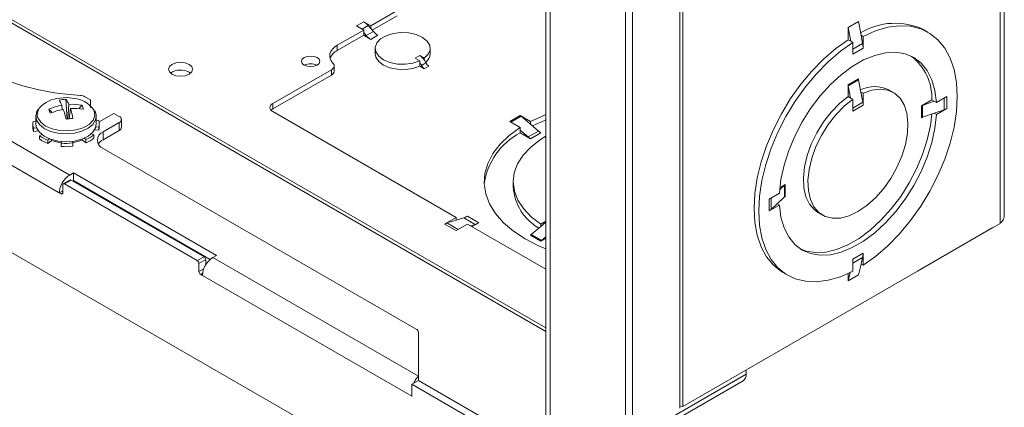
# Model space of a CAD drawing. Units: inches. Extents: x 2.5 to 82.7, y 1.2 to 54.
# Drawn here: x 16.2 to 22.3, y 31.5 to 33.9 of the extents above; entities that cross this region are included whole.
import ezdxf

# ---------------------------------------------------------------- set-up
doc = ezdxf.new("R2010")
doc.units = ezdxf.units.IN
doc.header["$MEASUREMENT"] = 0

msp = doc.modelspace()

# ---------------------------------------------------------------- linework, layer by layer
at = {"color": 7, "linetype": 'Continuous', "lineweight": 15, "ltscale": 5}
for p, q in [((22.2384, 44.1725), (22.2384, 32.6389)), ((22.2648, 32.687), (22.2648, 44.198)), ((20.2597, 43.0302), (20.2597, 31.4966)), ((20.2789, 43.0413), (20.2789, 31.5077)), ((19.9256, 30.3709), (19.9256, 42.8346)), ((19.9673, 30.395), (19.9673, 42.8587)), ((19.4327, 42.5578), (19.4327, 31.2384)), ((19.4591, 42.5425), (19.4591, 31.2016)), ((9.1274, 36.5025), (19.8372, 30.3199)), ((12.1583, 36.1705), (19.4327, 31.9711)), ((12.1792, 36.1806), (19.4327, 31.9933)), ((16.4907, 32.9379), (12.6016, 35.183)), ((16.4268, 32.8273), (12.5378, 35.0725)), ((18.5141, 33.9537), (18.3509, 33.8595)), ((18.2632, 33.8595), (18.307, 33.8848)), ((18.307, 33.8848), (18.3509, 33.8595)), ((18.5141, 33.9211), (18.3604, 33.8323)), ((21.3642, 33.8871), (21.3006, 33.8504)), ((21.3642, 33.8871), (21.3802, 33.8016)), ((18.307, 33.8342), (18.1438, 33.7399)), ((18.307, 33.8342), (18.2632, 33.8595)), ((18.307, 33.8179), (18.307, 33.8342)), ((18.3234, 33.7993), (18.3673, 33.8246)), ((18.3509, 33.8432), (18.3347, 33.8616)), ((18.3509, 33.8595), (18.3509, 33.8432)), ((18.3673, 33.8246), (18.3509, 33.8432)), ((21.3006, 33.8504), (21.3006, 33.7741)), ((21.3006, 33.8504), (21.3165, 33.7649)), ((21.7942, 33.82), (21.7659, 33.8363)), ((18.307, 33.8015), (18.1438, 33.7073)), ((18.307, 33.8015), (18.307, 33.8179)), ((18.3234, 33.7993), (18.307, 33.8179)), ((18.3509, 33.7762), (18.307, 33.8015)), ((18.3947, 33.8015), (18.3509, 33.7762)), ((21.3165, 33.7649), (21.3006, 33.7741)), ((21.3289, 33.7578), (21.3165, 33.7649)), ((21.3802, 33.8016), (21.3896, 33.7513)), ((21.3925, 33.7945), (21.3802, 33.8016)), ((21.3925, 33.721), (21.3925, 33.7945)), ((18.1438, 33.7073), (18.1438, 33.7399)), ((18.3782, 33.7203), (18.3782, 33.6876)), ((18.7182, 33.6876), (18.7182, 33.7203)), ((21.3289, 33.7578), (21.3289, 33.6843)), ((21.3289, 33.6843), (21.3925, 33.721)), ((18.6251, 33.6595), (18.6534, 33.6759)), ((18.6534, 33.6432), (18.6251, 33.6595)), ((18.6534, 33.6759), (18.6817, 33.6595)), ((18.6534, 33.6432), (18.6534, 33.6328)), ((18.6817, 33.6595), (18.6817, 33.6491)), ((18.1073, 33.5882), (17.7448, 33.379)), ((18.1073, 33.5556), (18.1073, 33.5882)), ((18.1248, 33.58), (18.1248, 33.6127)), ((18.6534, 33.6328), (18.6534, 33.6105)), ((18.6534, 33.6105), (18.6817, 33.5942)), ((18.6919, 33.632), (18.6636, 33.6157)), ((18.6644, 33.6139), (18.6636, 33.6157)), ((18.6927, 33.6303), (18.6644, 33.6139)), ((18.71, 33.6105), (18.6817, 33.5942)), ((18.6927, 33.6303), (18.6919, 33.632)), ((17.2285, 33.5736), (17.2377, 33.5672)), ((18.1073, 33.5556), (17.7448, 33.3463)), ((21.3006, 33.4959), (21.3642, 33.5327)), ((21.3012, 33.4899), (21.3648, 33.5266)), ((21.379, 33.4507), (21.3648, 33.5266)), ((21.3006, 33.4225), (21.3006, 33.4959)), ((21.3153, 33.4139), (21.3012, 33.4899)), ((21.5794, 33.4481), (21.5511, 33.4644)), ((16.4678, 33.4061), (16.4757, 33.2837)), ((16.6202, 33.4017), (16.5849, 33.4221)), ((16.6202, 33.4017), (16.6202, 33.3535)), ((21.3006, 33.4225), (21.3153, 33.4139)), ((21.3153, 33.4139), (21.3289, 33.4061)), ((21.3289, 33.4061), (21.3289, 33.3326)), ((21.379, 33.4507), (21.3925, 33.4429)), ((21.3907, 33.3876), (21.379, 33.4507)), ((21.3925, 33.3694), (21.3925, 33.4429)), ((21.8175, 33.4023), (21.7539, 33.3655)), ((21.8322, 33.3938), (21.8175, 33.4023)), ((21.8458, 33.3859), (21.9094, 33.4227)), ((21.9094, 33.4227), (21.9094, 33.3492)), ((16.3618, 33.344), (16.382, 33.3243)), ((16.4415, 33.369), (16.4446, 33.342)), ((16.4795, 33.2842), (16.4862, 33.3745)), ((16.4957, 33.3487), (16.4876, 33.2852)), ((16.5665, 33.369), (16.55, 33.3481)), ((17.7448, 33.3463), (17.7448, 33.379)), ((21.3289, 33.3326), (21.3925, 33.3694)), ((21.7539, 33.292), (21.7539, 33.3655)), ((21.7594, 33.3681), (21.8322, 33.3938)), ((21.7594, 33.3681), (21.7594, 33.2946)), ((21.8458, 33.3859), (21.8322, 33.3938)), ((21.8322, 33.3203), (21.8927, 33.3416)), ((21.8458, 33.3125), (21.9094, 33.3492)), ((16.2821, 33.2999), (16.2821, 33.2517)), ((16.655, 33.2966), (16.6551, 33.2999)), ((16.6551, 33.2517), (16.6551, 33.2999)), ((16.6692, 33.276), (16.6551, 33.2743)), ((16.7638, 33.3188), (16.6721, 33.2659)), ((16.7964, 33.3), (16.7638, 33.3188)), ((16.8101, 33.2327), (16.8101, 33.2809)), ((17.7448, 33.33), (18.8779, 32.6758)), ((19.2105, 33.2685), (19.2741, 33.3053)), ((19.3378, 33.2685), (19.2741, 33.3053)), ((19.2791, 33.3017), (19.3378, 33.2515)), ((21.7594, 33.2946), (21.8322, 33.3203)), ((21.8458, 33.3125), (21.8322, 33.3203)), ((16.2636, 33.2517), (16.2636, 33.2313)), ((16.2821, 33.2675), (16.2657, 33.2688)), ((16.2679, 33.2274), (16.286, 33.2296)), ((16.2679, 33.2274), (16.2679, 33.207)), ((16.6447, 33.2162), (16.6714, 33.2142)), ((16.6531, 33.236), (16.6714, 33.2346)), ((16.6714, 33.2346), (16.6714, 33.2142)), ((16.6736, 33.2313), (16.6736, 33.2517)), ((16.697, 33.2043), (16.7964, 33.2617)), ((16.697, 33.1561), (16.7964, 33.2136)), ((16.7964, 33.2136), (16.7964, 33.2617)), ((19.2741, 33.2318), (19.2105, 33.2685)), ((19.2741, 33.2318), (19.2741, 33.2148)), ((19.2741, 33.1991), (19.2741, 33.2148)), ((19.2741, 33.2148), (19.3228, 33.1731)), ((19.3378, 33.2685), (19.3378, 33.2515)), ((19.3378, 33.2515), (19.3865, 33.2098)), ((16.2679, 33.207), (16.2963, 33.2104)), ((16.3189, 33.1875), (16.3042, 33.181)), ((16.3042, 33.181), (16.3042, 33.1606)), ((16.3564, 33.1526), (16.3666, 33.1615)), ((16.3564, 33.1526), (16.3564, 33.1322)), ((16.3782, 33.1575), (16.3782, 33.1514)), ((16.5669, 33.1602), (16.5669, 33.1546)), ((16.5669, 33.1546), (16.5911, 33.1364)), ((16.5798, 33.1653), (16.5911, 33.1568)), ((16.5911, 33.1568), (16.5911, 33.1364)), ((16.6402, 33.187), (16.6247, 33.1928)), ((16.6402, 33.187), (16.6402, 33.1665)), ((16.697, 33.2043), (16.697, 33.1561)), ((19.3378, 33.1624), (19.2741, 33.1991)), ((19.3865, 33.2098), (19.3228, 33.1731)), ((19.4014, 33.1991), (19.3378, 33.1624)), ((16.3564, 33.1322), (16.3782, 33.1514)), ((16.4414, 33.1452), (16.4389, 33.1346)), ((16.4389, 33.1346), (16.4389, 33.1142)), ((16.5106, 33.1359), (16.5068, 33.1463)), ((16.5106, 33.1359), (16.5106, 33.1154)), ((18.6316, 31.9855), (16.697, 33.1023)), ((16.4907, 32.9379), (16.514, 32.9514)), ((16.514, 32.9514), (17.3979, 32.4411)), ((16.514, 32.9514), (16.514, 32.9032)), ((16.4481, 32.8765), (16.4481, 32.8273)), ((16.4929, 32.9075), (16.4512, 32.8834)), ((16.5004, 32.9067), (16.4587, 32.8827)), ((17.2789, 32.4091), (16.4587, 32.8827)), ((17.3206, 32.4332), (16.5004, 32.9067)), ((16.5103, 32.901), (16.514, 32.9032)), ((16.514, 32.9032), (17.3583, 32.4158)), ((19.2307, 32.8967), (19.2307, 32.8641)), ((20.8771, 32.8479), (20.9066, 32.8757)), ((20.9109, 32.8789), (20.8783, 32.8601)), ((20.9066, 32.8757), (20.9066, 32.8022)), ((20.9109, 32.8054), (20.9109, 32.8789)), ((16.4481, 32.8396), (16.4268, 32.8273)), ((16.4268, 32.8273), (16.4375, 32.8212)), ((20.8756, 32.8259), (20.812, 32.7891)), ((20.812, 32.7891), (20.812, 32.7156)), ((20.8621, 32.7602), (20.9066, 32.8022)), ((20.8756, 32.7524), (20.812, 32.7156)), ((20.8251, 32.7253), (20.8621, 32.7602)), ((20.8756, 32.7524), (20.8621, 32.7602)), ((18.8779, 32.6758), (18.8072, 32.635)), ((18.8779, 32.6589), (18.8779, 32.6758)), ((18.9248, 32.6734), (18.8779, 32.6589)), ((18.9955, 32.6326), (18.9248, 32.6734)), ((18.9487, 32.684), (19.0194, 32.6432)), ((21.1137, 32.7066), (21.142, 32.6903)), ((18.8779, 32.5942), (18.8072, 32.635)), ((18.8779, 32.6589), (18.8216, 32.6414)), ((18.9487, 32.635), (18.8779, 32.5942)), ((18.9487, 32.635), (19.4327, 32.3556)), ((18.9955, 32.6326), (18.9678, 32.624)), ((19.0194, 32.6432), (18.9769, 32.6187)), ((19.3428, 32.5693), (19.4013, 32.6194)), ((19.4013, 32.6351), (19.4327, 32.6532)), ((19.4327, 32.6463), (19.4013, 32.6194)), ((19.4013, 32.6351), (19.4013, 32.6194)), ((22.2384, 32.6389), (20.2789, 31.5077)), ((22.1942, 32.6133), (21.7276, 32.344)), ((22.1942, 32.6133), (22.1942, 32.6134)), ((19.4013, 32.5289), (19.3376, 32.5657)), ((19.4064, 32.5326), (19.3428, 32.5693)), ((19.4327, 32.547), (19.4013, 32.5289)), ((19.4064, 32.5326), (19.4327, 32.5551)), ((17.3206, 32.4332), (17.2789, 32.4091)), ((17.3979, 32.4411), (17.3745, 32.4276)), ((18.6453, 31.694), (17.3745, 32.4276)), ((21.3289, 32.4173), (21.3925, 32.454)), ((21.3896, 32.4272), (21.3802, 32.3877)), ((21.3925, 32.454), (21.3925, 32.3805)), ((17.3312, 32.4149), (17.2895, 32.3908)), ((17.2895, 32.3416), (17.2895, 32.3908)), ((17.3312, 32.383), (17.3312, 32.4149)), ((21.3289, 32.3438), (21.3289, 32.4173)), ((21.3802, 32.3877), (21.3642, 32.3206)), ((21.3925, 32.3805), (21.3802, 32.3877)), ((17.3001, 32.3232), (17.3107, 32.3171)), ((18.6036, 31.5707), (17.3107, 32.3171)), ((20.8989, 32.3346), (20.9272, 32.3183)), ((21.3129, 32.3358), (21.3006, 32.2838)), ((21.3006, 32.3299), (21.3006, 32.2838)), ((21.3006, 32.2838), (21.3642, 32.3206)), ((21.7276, 32.344), (21.7276, 32.344)), ((21.7276, 32.344), (21.7276, 32.344)), ((18.6453, 31.694), (18.6453, 31.9663)), ((18.6453, 31.6685), (18.6453, 31.694)), ((20.6695, 31.7332), (20.6695, 31.7067)), ((18.6453, 31.6685), (18.6036, 31.6444)), ((18.6036, 31.6444), (18.6036, 31.5707)), ((18.6036, 31.6444), (19.3953, 31.1874)), ((18.6453, 31.6685), (19.3953, 31.2356)), ((19.9673, 31.2713), (20.6511, 31.666)), ((20.2597, 31.5106), (20.2789, 31.5077))]:
    msp.add_line(p, q, dxfattribs=at)
at = {"color": 8, "linetype": 'Continuous', "lineweight": 15, "ltscale": 5}
for p, q in [((18.2971, 33.8399), (18.3347, 33.8616)), ((21.3289, 33.7162), (21.3896, 33.7513)), ((21.8927, 33.413), (21.8927, 33.3416)), ((21.3289, 33.3519), (21.3907, 33.3876)), ((19.2791, 33.3017), (19.2161, 33.2653)), ((16.4481, 32.8273), (16.4375, 32.8212)), ((20.8251, 32.7967), (20.8251, 32.7253)), ((18.8907, 32.6016), (18.8216, 32.6414)), ((21.3289, 32.3921), (21.3896, 32.4272)), ((17.3192, 32.3587), (17.2895, 32.3416)), ((17.3116, 32.3298), (17.3001, 32.3232)), ((19.9673, 31.3014), (20.6695, 31.7067))]:
    msp.add_line(p, q, dxfattribs=at)
at = {"color": 7, "linetype": 'Continuous', "lineweight": 15, "ltscale": 5, "flags": 128}
for points in [[(21.3925, 32.3805), (21.4695, 32.4353), (21.5448, 32.5002), (21.6172, 32.5742), (21.6854, 32.6561), (21.7485, 32.7447), (21.8053, 32.8384), (21.855, 32.9358), (21.8968, 33.0354), (21.9301, 33.1355), (21.9542, 33.2345), (21.9688, 33.3309), (21.9737, 33.4231), (21.9688, 33.5096), (21.9542, 33.5891), (21.9301, 33.6603), (21.8968, 33.722), (21.855, 33.7732), (21.8053, 33.8132), (21.7485, 33.8413), (21.6854, 33.8571), (21.6172, 33.8602), (21.5448, 33.8507), (21.4695, 33.8287), (21.3925, 33.7945)], [(18.6817, 33.6595), (18.7061, 33.6839), (18.7175, 33.7113), (18.7149, 33.7394), (18.6986, 33.766), (18.6699, 33.7888), (18.6312, 33.8059), (18.5857, 33.816), (18.537, 33.8182), (18.4893, 33.8124), (18.4465, 33.7989), (18.412, 33.779), (18.3887, 33.7543), (18.3785, 33.7267), (18.3824, 33.6986), (18.3998, 33.6723), (18.4295, 33.65), (18.469, 33.6334), (18.515, 33.624), (18.5637, 33.6226), (18.6111, 33.6291), (18.6534, 33.6432)], [(21.3006, 33.7741), (21.2236, 33.7193), (21.1483, 33.6544), (21.0759, 33.5804), (21.0077, 33.4985), (20.9446, 33.41), (20.8878, 33.3162), (20.8381, 33.2188), (20.7962, 33.1193), (20.763, 33.0192), (20.7389, 32.9202), (20.7242, 32.8238), (20.7193, 32.7316), (20.7242, 32.645), (20.7389, 32.5655), (20.763, 32.4944), (20.7962, 32.4327), (20.8381, 32.3814), (20.8878, 32.3414), (20.8989, 32.3346)], [(18.1438, 33.7399), (18.127, 33.7286), (18.1137, 33.7158), (18.1041, 33.7019), (18.0985, 33.6873), (18.097, 33.6724), (18.0997, 33.6576), (18.1065, 33.6432), (18.1172, 33.6296)], [(21.3289, 33.7578), (21.2518, 33.703), (21.1765, 33.6381), (21.1042, 33.5641), (21.036, 33.4822), (20.9729, 33.3936), (20.9161, 33.2999), (20.8664, 33.2025), (20.8245, 33.1029), (20.7913, 33.0029), (20.7672, 32.9038), (20.7525, 32.8074), (20.7476, 32.7152), (20.7525, 32.6287), (20.7672, 32.5492), (20.7913, 32.478), (20.8245, 32.4163), (20.8664, 32.3651), (20.9161, 32.3251), (20.9729, 32.297), (21.036, 32.2812), (21.1042, 32.2781), (21.1765, 32.2876), (21.2518, 32.3096), (21.3289, 32.3438)], [(17.9392, 33.6175), (17.9575, 33.6104), (17.9792, 33.6079), (18.0008, 33.6104), (18.0191, 33.6175), (18.0314, 33.6281), (18.0357, 33.6406), (18.0314, 33.653), (18.0191, 33.6636), (18.0008, 33.6707), (17.9792, 33.6732), (17.9575, 33.6707), (17.9392, 33.6636), (17.927, 33.653), (17.9227, 33.6406), (17.927, 33.6281), (17.9392, 33.6175)], [(18.3782, 33.6876), (18.3824, 33.666), (18.3998, 33.6397), (18.4295, 33.6173), (18.469, 33.6008), (18.515, 33.5914), (18.5637, 33.5899), (18.6111, 33.5965), (18.6534, 33.6105)], [(20.8756, 32.8259), (20.8851, 32.911), (20.9044, 32.9994), (20.933, 33.0892), (20.9705, 33.1787), (21.0159, 33.2658), (21.0684, 33.349), (21.1269, 33.4263), (21.1902, 33.4964), (21.2569, 33.5577), (21.3259, 33.609), (21.3955, 33.6492), (21.4644, 33.6775), (21.5312, 33.6933), (21.5945, 33.6963), (21.653, 33.6865), (21.7055, 33.6639), (21.7509, 33.6292), (21.7883, 33.583), (21.817, 33.5262), (21.8363, 33.4601), (21.8458, 33.3859)], [(17.1228, 33.5608), (17.1471, 33.5514), (17.1757, 33.5481), (17.2043, 33.5514), (17.2285, 33.5608), (17.2447, 33.5748), (17.2504, 33.5913), (17.2447, 33.6078), (17.2285, 33.6218), (17.2043, 33.6312), (17.1757, 33.6344), (17.1471, 33.6312), (17.1228, 33.6218), (17.1066, 33.6078), (17.1009, 33.5913), (17.1066, 33.5748), (17.1228, 33.5608)], [(18.1172, 33.6296), (18.1213, 33.6245), (18.1238, 33.6191), (18.1248, 33.6135), (18.1243, 33.6079), (18.1222, 33.6025), (18.1186, 33.5973), (18.1135, 33.5925), (18.1073, 33.5882)], [(21.3289, 33.4061), (21.2747, 33.3626), (21.2232, 33.3098), (21.1761, 33.2493), (21.1349, 33.1831), (21.1009, 33.1132), (21.0752, 33.0419), (21.0586, 32.9715), (21.0515, 32.9042), (21.0544, 32.8422), (21.067, 32.7874), (21.089, 32.7415), (21.1196, 32.7061), (21.1579, 32.6823), (21.2026, 32.6708), (21.2524, 32.672), (21.3057, 32.6859), (21.3607, 32.7119), (21.4157, 32.7494), (21.4689, 32.797), (21.5187, 32.8533), (21.5635, 32.9165), (21.6018, 32.9845), (21.6324, 33.0553), (21.6544, 33.1265), (21.667, 33.1958), (21.6698, 33.2611), (21.6628, 33.3203), (21.6462, 33.3715), (21.6205, 33.4131), (21.5864, 33.4437), (21.5452, 33.4624), (21.4982, 33.4685), (21.4467, 33.462), (21.3925, 33.4429)], [(21.1137, 32.7066), (21.0913, 32.7225), (21.0607, 32.7579), (21.0387, 32.8037), (21.0261, 32.8585), (21.0233, 32.9205), (21.0303, 32.9878), (21.0469, 33.0582), (21.0726, 33.1295), (21.1066, 33.1994), (21.1478, 33.2656), (21.1949, 33.3261), (21.2464, 33.379), (21.3006, 33.4225)], [(17.7448, 33.3463), (17.7373, 33.3411), (17.7343, 33.3382)], [(16.2825, 33.3076), (16.2825, 33.3068), (16.2861, 33.2776)], [(19.3378, 33.2685), (19.4237, 33.3079), (19.4327, 33.3114)], [(19.3492, 33.2417), (19.4237, 33.2752), (19.4327, 33.2787)], [(21.8458, 33.3125), (21.8363, 33.2273), (21.817, 33.1389), (21.7883, 33.0491), (21.7509, 32.9597), (21.7055, 32.8725), (21.653, 32.7894), (21.5945, 32.712), (21.5312, 32.6419), (21.4644, 32.5806), (21.3955, 32.5293), (21.3259, 32.4891), (21.2569, 32.4608), (21.1902, 32.445), (21.1269, 32.442), (21.0684, 32.4519), (21.0159, 32.4744), (20.9705, 32.5091), (20.933, 32.5553), (20.9044, 32.6121), (20.8851, 32.6782), (20.8756, 32.7524)], [(21.0031, 32.4824), (21.0401, 32.4682), (21.0986, 32.4583), (21.1619, 32.4613), (21.2287, 32.4772), (21.2976, 32.5055), (21.3672, 32.5457), (21.4361, 32.5969), (21.5029, 32.6582), (21.5662, 32.7283), (21.6247, 32.8057), (21.6772, 32.8888), (21.7226, 32.976), (21.7601, 33.0654), (21.7887, 33.1552), (21.808, 33.2436), (21.8166, 33.3147)], [(16.2821, 33.2517), (16.2861, 33.2294), (16.3033, 33.2018), (16.3328, 33.1779), (16.3723, 33.1595), (16.419, 33.1479), (16.4693, 33.144), (16.5196, 33.1481), (16.5661, 33.1599), (16.6054, 33.1785), (16.6345, 33.2025), (16.6513, 33.2302), (16.6551, 33.2517)], [(19.4327, 32.4821), (19.3874, 32.501), (19.3051, 32.5428), (19.2326, 32.5903), (19.1711, 32.6427), (19.1216, 32.6992), (19.0847, 32.7588), (19.0613, 32.8207), (19.0515, 32.8837), (19.0556, 32.947), (19.0735, 33.0095), (19.1049, 33.0701), (19.1493, 33.128), (19.206, 33.1822), (19.2741, 33.2318)], [(19.4013, 32.6351), (19.3418, 32.6804), (19.2942, 32.7301), (19.2594, 32.7833), (19.238, 32.8388), (19.2307, 32.8955), (19.2374, 32.9522), (19.2582, 33.0078), (19.2924, 33.0611), (19.3395, 33.111), (19.3985, 33.1566), (19.4327, 33.1777)]]:
    msp.add_lwpolyline(points, dxfattribs=at)
at = {"color": 8, "linetype": 'Continuous', "lineweight": 15, "ltscale": 5, "flags": 128}
for points in [[(16.2942, 33.2918), (16.3117, 33.2643), (16.3419, 33.2408), (16.3823, 33.2231), (16.4297, 33.2127), (16.4803, 33.2105), (16.53, 33.2166), (16.5746, 33.2305), (16.6107, 33.251), (16.6352, 33.2767), (16.6463, 33.3053), (16.6429, 33.3345), (16.6402, 33.3408)], [(16.2861, 33.2776), (16.3033, 33.25), (16.3328, 33.2261), (16.3723, 33.2077), (16.419, 33.1961), (16.4693, 33.1923), (16.5196, 33.1964), (16.5661, 33.2081), (16.6054, 33.2267), (16.6345, 33.2508), (16.6513, 33.2784), (16.655, 33.2966)]]:
    msp.add_lwpolyline(points, dxfattribs=at)
at = {"color": 7, "linetype": 'Continuous', "lineweight": 15, "ltscale": 25}
for centre, radius, start, end in [((18.2491, 33.7879), 0.1129, 40.73901, 59.1325), ((18.4523, 33.8979), 0.1123, 220.73901, 239.1325), ((21.5893, 33.4625), 0.4134, 64.71948, 120.8608), ((18.4085, 33.8726), 0.1123, 220.73901, 239.1325), ((18.1843, 33.626), 0.0908, 116.50667, 159.18553), ((21.2269, 33.7202), 0.1656, 0.28898, 10.81964), ((18.6046, 33.596), 0.0936, 34.57069, 58.58086), ((18.5849, 33.58), 0.1189, 25.91616, 35.51986), ((18.6468, 33.6905), 0.0714, 307.96097, 357.72374), ((21.4858, 33.4107), 0.3318, 358.54763, 52.02175), ((16.6373, 34.9842), 1.5564, 241.57741, 267.05486), ((17.1762, 33.4788), 0.1083, 61.13013, 125.27256), ((17.9792, 33.5373), 0.0878, 64.30029, 115.69971), ((18.0945, 33.5833), 0.0305, 294.72032, 353.95954), ((18.5566, 33.5637), 0.1189, 25.91616, 35.51986), ((18.7064, 33.6333), 0.0463, 204.76458, 237.68959), ((18.7347, 33.6497), 0.0463, 204.76458, 237.68959), ((21.3976, 33.5329), 0.0333, 180.28898, 190.81964), ((21.3339, 33.4961), 0.0333, 180.28898, 190.81964), ((21.4637, 33.2875), 0.1973, 63.68462, 116.24499), ((16.4431, 33.2267), 0.1874, 93.84499, 138.48417), ((16.4809, 33.1255), 0.2809, 92.67388, 101.27541), ((16.2643, 33.3028), 0.1892, 20.50187, 31.27455), ((16.4686, 33.1121), 0.304, 82.80858, 97.19142), ((16.3784, 33.3329), 0.1156, 21.12222, 39.32415), ((16.4953, 33.2339), 0.1801, 36.41946, 86.39405), ((16.554, 33.3651), 0.0648, 61.57741, 87.05486), ((16.5081, 33.0176), 0.3577, 100.73557, 114.14991), ((16.6268, 33.4276), 0.2779, 197.5057, 202.80923), ((16.5233, 32.9447), 0.405, 100.29504, 112.15), ((15.4302, 32.9993), 1.0771, 15.25893, 18.62), ((16.5048, 33.0548), 0.3202, 78.88432, 93.32841), ((16.5189, 32.9977), 0.3518, 80.76257, 93.789), ((15.9367, 33.1737), 0.5857, 11.24023, 17.38053), ((16.4512, 33.313), 0.1282, 14.39943, 25.9155), ((17.7541, 33.3545), 0.0262, 110.78342, 249.21658), ((21.2925, 33.3689), 0.1, 0.28898, 10.81964), ((21.7704, 33.3366), 0.0333, 109.17796, 119.70824), ((21.8599, 33.436), 0.1, 289.17796, 299.70824), ((16.6154, 32.262), 1.0312, 95.80412, 98.14517), ((16.6038, 33.2517), 0.0697, 345.76792, 20.34786), ((16.7891, 33.2809), 0.0205, 290.78342, 69.21658), ((19.2573, 33.2765), 0.0333, 49.18146, 59.7136), ((21.7704, 33.2631), 0.0333, 109.17796, 119.70824), ((16.3333, 33.2516), 0.0697, 165.76792, 200.34786), ((16.3345, 33.2315), 0.071, 180.17331, 200.19656), ((16.6041, 33.2313), 0.0695, 345.7012, 359.95474), ((16.7867, 33.235), 0.0236, 294.37466, 354.3052), ((16.4254, 33.3419), 0.2014, 233.02211, 249.99639), ((16.4254, 33.3215), 0.2014, 233.02211, 249.99639), ((16.4765, 33.3714), 0.2349, 278.08188, 292.63421), ((16.5207, 33.3265), 0.1838, 292.52569, 310.57641), ((16.5207, 33.3061), 0.1838, 292.52569, 310.57641), ((16.7163, 33.1533), 0.0546, 110.78342, 249.21658), ((16.7336, 33.0865), 0.0787, 117.77281, 147.14071), ((19.4721, 32.824), 0.4242, 117.81483, 172.35372), ((19.3882, 33.2487), 0.1, 229.18146, 239.7136), ((19.4518, 33.2855), 0.1, 229.18146, 239.7136), ((16.4636, 33.3834), 0.2472, 249.78763, 264.42583), ((16.4685, 33.486), 0.3526, 265.18446, 276.85541), ((16.4685, 33.4656), 0.3526, 265.18446, 276.85541), ((16.5654, 32.821), 0.1387, 122.60548, 177.39452), ((16.4545, 32.8776), 0.00655, 50.79671, 189.21404), ((16.496, 32.9006), 0.00754, 54.38242, 114.30712), ((19.5471, 32.8855), 0.3171, 183.87237, 240.3395), ((20.9225, 32.8586), 0.0234, 119.58608, 132.91191), ((16.4416, 32.8263), 0.00655, 230.79671, 9.21404), ((20.9225, 32.7851), 0.0234, 119.58608, 132.91191), ((18.8892, 32.7855), 0.1176, 287.62583, 300.37518), ((20.7772, 32.7768), 0.0703, 299.58608, 312.91191), ((18.843, 32.5739), 0.0708, 107.62583, 120.37518), ((18.9599, 32.7447), 0.1176, 287.62583, 300.37518), ((19.3203, 32.5954), 0.0344, 300.2864, 310.81854), ((19.3839, 32.5587), 0.0344, 300.2864, 310.81854), ((17.4493, 32.3108), 0.1387, 122.60548, 177.39452), ((17.3082, 32.4138), 0.0231, 2.60548, 57.39452), ((21.2761, 32.4532), 0.1164, 347.0858, 0.41108), ((17.2665, 32.3897), 0.0231, 2.60548, 57.39452), ((17.3125, 32.3426), 0.0231, 182.60548, 237.39452), ((18.6218, 31.964), 0.0236, 5.6948, 65.62534), ((20.6272, 31.7013), 0.0427, 304.05635, 7.25583)]:
    msp.add_arc(centre, radius, start, end, dxfattribs=at)
at = {"color": 8, "linetype": 'Continuous', "lineweight": 15, "ltscale": 25}
msp.add_arc((16.3559, 33.313), 0.0653, 144.53289, 198.97215, dxfattribs=at)
at = {"color": 7, "linetype": 'Continuous', "lineweight": 15, "ltscale": 5}
for points, knots in [([(16.2979, 33.3457), (16.2933, 33.3392), (16.2852, 33.3277), (16.2846, 33.3145), (16.2843, 33.3088)], [0, 0, 0, 0, 0.568673, 1, 1, 1, 1]), ([(16.6533, 33.2959), (16.654, 33.3009), (16.6559, 33.3147), (16.6495, 33.3277), (16.6454, 33.336)], [0, 0, 0, 0, 0.361454, 1, 1, 1, 1]), ([(22.2636, 32.6871), (22.2636, 32.6819), (22.2636, 32.6692), (22.2535, 32.6525), (22.2425, 32.6426), (22.2384, 32.6389)], [0, 0, 0, 0, 0.294658, 0.731902, 1, 1, 1, 1]), ([(18.6453, 31.694), (18.6398, 31.6884), (18.629, 31.6774), (18.6204, 31.6602), (18.6162, 31.6517)], [0, 0, 0, 0, 0.508564, 1, 1, 1, 1])]:
    msp.add_open_spline(points, degree=3, knots=knots, dxfattribs=at)

doc.saveas('drawing.dxf')
